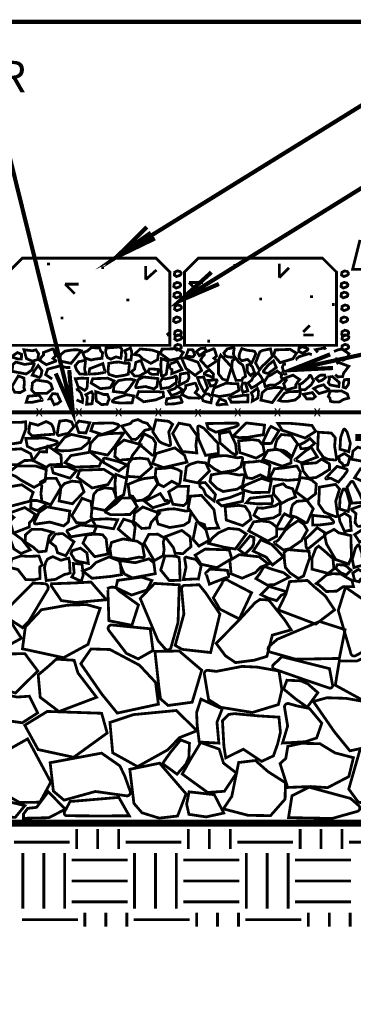
# Model space of a CAD drawing. Extents: x 140 to 243, y 11 to 99.
# Drawn here: x 164 to 176, y 64 to 99 of the extents above; entities that cross this region are included whole.
import ezdxf

# ---------------------------------------------------------------- set-up
doc = ezdxf.new("R2010")
doc.units = 0
doc.header["$MEASUREMENT"] = 0
doc.linetypes.add('DASHED', pattern=[0.75, 0.5, -0.25])
doc.layers.get('0').update_dxf_attribs({"linetype": 'CONTINUOUS', "lineweight": 9})
doc.layers.add('2IN', color=11, linetype='CONTINUOUS', lineweight=9)
doc.layers.add('57', color=6, linetype='CONTINUOUS', lineweight=9)
doc.styles.get("Standard").update_dxf_attribs({"font": 'arial.ttf', "height": 1.125})

msp = doc.modelspace()

# ---------------------------------------------------------------- linework, layer by layer
at = {"color": 3, "linetype": 'Continuous', "const_width": 0.15}
msp.add_lwpolyline([(140.431, 20.451), (242.431, 20.451), (242.431, 99.185), (140.431, 99.185), (140.431, 20.451), (242.431, 20.451), (242.431, 11.451), (140.431, 11.451)], close=True, dxfattribs=at)
for points in [[(168.364, 91.829), (167.285, 90.758), (178.835, 97.911), (194.616, 97.911)], [(161.141, 95.46), (163.178, 95.46), (165.714, 85.188)], [(169.55, 89.188), (176.574, 93.551), (194.616, 93.551)], [(168.653, 91.421), (167.285, 90.758), (168.509, 91.625)], [(173.515, 86.703), (192.328, 90.786), (194.667, 90.786)], [(170.947, 89.789), (169.55, 89.188), (170.677, 90.209)], [(175.034, 86.777), (173.515, 86.703), (174.928, 87.266)], [(165.587, 86.704), (165.714, 85.188), (165.103, 86.581)]]:
    msp.add_lwpolyline(points, dxfattribs=at)
at = {"color": 3, "const_width": 0.1}
msp.add_lwpolyline([(175.997, 91.368), (175.734, 90.314), (190.431, 90.314)], dxfattribs=at)
at = {"color": 4, "linetype": 'Continuous', "const_width": 0.1}
for points in [[(169.191, 87.587), (169.191, 90.212), (168.691, 90.712), (163.909, 90.712), (163.409, 90.212), (163.409, 87.587)], [(170.212, 90.712), (169.712, 90.212), (169.712, 87.587), (175.157, 87.587), (175.157, 90.212), (174.657, 90.712)]]:
    msp.add_lwpolyline(points, close=True, dxfattribs=at)
at = {"const_width": 0.1}
for points in [[(164.895, 90.504), (164.795, 90.504)], [(166.837, 90.372), (166.737, 90.372)], [(171.564, 90.451), (171.464, 90.451)], [(172.49, 89.252), (172.39, 89.252)], [(174.31, 89.337), (174.21, 89.337)], [(167.734, 89.211), (167.634, 89.211)], [(175.092, 89.051), (174.992, 89.051)], [(165.38, 88.567), (165.28, 88.567)], [(166.172, 87.748), (166.072, 87.748)], [(170.63, 87.741), (170.53, 87.741)]]:
    msp.add_lwpolyline(points, dxfattribs=at)
at = {"color": 1, "linetype": 'Continuous', "const_width": 0.1}
for points in [[(168.327, 89.948), (168.327, 90.432)], [(168.712, 90.29), (168.327, 89.948)], [(173.106, 90.013), (173.106, 90.513)], [(173.46, 90.367), (173.106, 90.013)], [(165.782, 89.441), (165.439, 89.783)], [(165.439, 89.783), (165.923, 89.783)], [(170.23, 89.49), (169.877, 89.843)], [(169.877, 89.843), (170.377, 89.843)], [(173.963, 88.064), (174.2, 88.302)], [(169.085, 87.959), (169.191, 88.064)], [(169.191, 87.959), (169.085, 87.959)], [(174.342, 87.959), (173.963, 87.959)], [(165.854, 69.535), (165.854, 70.261)], [(166.604, 69.535), (166.604, 70.261)], [(167.354, 69.535), (167.354, 70.261)], [(169.854, 69.535), (169.854, 70.261)], [(170.604, 69.535), (170.604, 70.261)], [(171.354, 69.535), (171.354, 70.261)], [(173.854, 69.535), (173.854, 70.261)], [(174.604, 69.535), (174.604, 70.261)], [(175.354, 69.535), (175.354, 70.261)], [(163.604, 69.785), (165.604, 69.785)], [(167.604, 69.785), (169.604, 69.785)], [(171.604, 69.785), (173.604, 69.785)], [(175.604, 69.785), (177.604, 69.785)], [(163.925, 67.396), (163.925, 69.396)], [(164.675, 67.396), (164.675, 69.396)], [(165.425, 67.396), (165.425, 69.396)], [(165.675, 69.146), (167.675, 69.146)], [(167.925, 67.396), (167.925, 69.396)], [(168.675, 67.396), (168.675, 69.396)], [(169.425, 67.396), (169.425, 69.396)], [(169.675, 69.146), (171.675, 69.146)], [(171.925, 67.396), (171.925, 69.396)], [(172.675, 67.396), (172.675, 69.396)], [(173.425, 67.396), (173.425, 69.396)], [(173.675, 69.146), (175.675, 69.146)], [(165.675, 68.396), (167.675, 68.396)], [(169.675, 68.396), (171.675, 68.396)], [(173.675, 68.396), (175.675, 68.396)], [(165.675, 67.646), (167.675, 67.646)], [(169.675, 67.646), (171.675, 67.646)], [(173.675, 67.646), (175.675, 67.646)], [(163.897, 67.007), (165.897, 67.007)], [(166.147, 66.753), (166.147, 67.257)], [(166.897, 66.753), (166.897, 67.257)], [(167.647, 66.753), (167.647, 67.257)], [(167.897, 67.007), (169.897, 67.007)], [(170.147, 66.753), (170.147, 67.257)], [(170.897, 66.753), (170.897, 67.257)], [(171.647, 66.753), (171.647, 67.257)], [(171.897, 67.007), (173.897, 67.007)], [(174.147, 66.753), (174.147, 67.257)], [(174.897, 66.753), (174.897, 67.257)], [(175.647, 66.753), (175.647, 67.257)]]:
    msp.add_lwpolyline(points, dxfattribs=at)
at = {"color": 6, "linetype": 'Continuous', "const_width": 0.1}
for points in [[(169.593, 90.186), (169.59, 90.135), (169.553, 90.098), (169.429, 90.055), (169.35, 90.108), (169.363, 90.209), (169.459, 90.257), (169.555, 90.234)], [(175.58, 90.186), (175.577, 90.135), (175.54, 90.098), (175.416, 90.055), (175.337, 90.108), (175.35, 90.209), (175.446, 90.257), (175.542, 90.234)], [(169.576, 89.773), (169.572, 89.723), (169.535, 89.686), (169.412, 89.642), (169.332, 89.695), (169.346, 89.796), (169.442, 89.844), (169.538, 89.821)], [(175.562, 89.773), (175.559, 89.723), (175.522, 89.686), (175.399, 89.642), (175.319, 89.695), (175.332, 89.796), (175.429, 89.844), (175.525, 89.821)], [(169.576, 89.421), (169.572, 89.371), (169.535, 89.334), (169.412, 89.291), (169.332, 89.344), (169.346, 89.444), (169.442, 89.493), (169.538, 89.47)], [(175.562, 89.421), (175.559, 89.371), (175.522, 89.334), (175.399, 89.291), (175.319, 89.344), (175.332, 89.444), (175.429, 89.493), (175.525, 89.47)], [(169.602, 88.964), (169.599, 88.914), (169.562, 88.877), (169.438, 88.834), (169.359, 88.887), (169.372, 88.987), (169.468, 89.036), (169.564, 89.013)], [(175.589, 88.964), (175.586, 88.914), (175.548, 88.877), (175.425, 88.834), (175.345, 88.887), (175.359, 88.987), (175.455, 89.036), (175.551, 89.013)], [(169.567, 88.534), (169.564, 88.484), (169.526, 88.447), (169.403, 88.403), (169.323, 88.456), (169.337, 88.557), (169.433, 88.606), (169.529, 88.582)], [(175.554, 88.534), (175.55, 88.484), (175.513, 88.447), (175.39, 88.403), (175.31, 88.456), (175.324, 88.557), (175.42, 88.606), (175.516, 88.582)], [(169.602, 88.059), (169.599, 88.009), (169.562, 87.972), (169.438, 87.929), (169.359, 87.982), (169.372, 88.082), (169.468, 88.131), (169.564, 88.108)], [(169.611, 87.892), (169.608, 87.842), (169.57, 87.805), (169.447, 87.762), (169.367, 87.815), (169.381, 87.915), (169.477, 87.964), (169.573, 87.941)], [(175.589, 88.059), (175.586, 88.009), (175.548, 87.972), (175.425, 87.929), (175.345, 87.982), (175.359, 88.082), (175.455, 88.131), (175.551, 88.108)], [(175.598, 87.892), (175.594, 87.842), (175.557, 87.805), (175.434, 87.762), (175.354, 87.815), (175.368, 87.915), (175.464, 87.964), (175.56, 87.941)], [(169.602, 87.55), (169.599, 87.5), (169.562, 87.463), (169.438, 87.419), (169.359, 87.472), (169.372, 87.573), (169.468, 87.622), (169.564, 87.598)], [(175.589, 87.55), (175.586, 87.5), (175.548, 87.463), (175.425, 87.419), (175.345, 87.472), (175.359, 87.573), (175.455, 87.622), (175.551, 87.598)]]:
    msp.add_lwpolyline(points, close=True, dxfattribs=at)
at = {"layer": '2IN', "linetype": 'DASHED'}
msp.add_lwpolyline([(179.269, 84.285, 0.25, 0.25, 0), (175.83, 84.285, 0, 0, 0)], format="xyseb", dxfattribs=at)
at = {"layer": '2IN', "linetype": 'DASHED', "const_width": 0.25}
msp.add_lwpolyline([(145.926, 70.461), (185.493, 70.461, 0.414214), (185.948, 70.915), (185.948, 83.83)], format="xyb", dxfattribs=at)
at = {"layer": '2IN', "const_width": 0.1}
for points in [[(164.292, 79.069), (163.181, 77.949), (163.918, 77.47), (164.142, 77.703), (164.813, 78.828, 0.550775), (164.7, 79.05)], [(168.642, 79.058), (168.129, 78.518), (168.766, 77.006), (169.02, 76.715, 0.596476), (169.23, 76.763), (169.483, 77.664), (169.528, 79.006)], [(170.648, 76.58), (170.981, 77.962), (170.477, 78.711), (170.235, 79.011), (169.773, 78.983, 0.563883), (169.611, 78.851), (169.692, 77.958), (169.381, 76.835), (169.63, 76.694)], [(171.676, 77.785), (170.978, 78.139), (170.744, 78.541), (171.073, 79.083, -0.598379), (171.274, 79.162), (172.115, 78.724)], [(167.831, 77.555), (168.067, 78.286), (167.35, 78.804), (167.288, 78.88, 0.297583), (166.943, 78.862), (166.968, 78.868), (167.007, 77.72)], [(176.313, 76.724), (176.552, 78.178), (175.478, 78.918), (175.22, 78.089), (175.665, 76.57, 0.550775), (175.846, 76.469)], [(175.464, 77.4), (174.551, 77.694), (173.038, 77.056), (172.747, 76.803, 0.596476), (172.795, 76.593), (173.696, 76.34), (175.258, 76.369)], [(168.587, 76.653), (168.055, 76.353), (167.634, 76.55), (166.993, 77.388, -0.598379), (167.113, 77.567), (168.486, 77.432)], [(162.194, 75.571), (163.659, 75.13), (164.461, 75.919), (163.998, 76.541), (163.014, 76.524), (162.493, 75.99), (162.176, 75.845, 0.692095)], [(173.205, 76.43), (174.905, 76.004), (175.016, 75.417, -0.573993), (174.893, 75.309), (173.905, 75.644), (172.932, 75.986, -0.563846), (172.899, 76.145)], [(170.561, 75.942), (170.855, 75.905), (171.774, 76.083), (172.323, 76.057), (173.096, 75.918), (173.202, 75.244), (173.077, 74.716), (172.144, 74.432), (171.014, 74.617), (170.577, 74.894), (170.425, 75.8, -0.502522)], [(162.503, 75.327), (162.727, 75.182), (163.719, 74.985), (164.161, 75.015), (164.456, 74.416), (163.906, 74.063), (162.874, 74.21), (162.344, 74.504), (162.314, 75.219, -0.609268)], [(173.296, 74.61), (173.407, 73.946), (173.224, 73.336), (174.038, 73.383), (174.445, 73.519), (174.629, 74.048), (174.188, 74.576), (173.753, 74.664), (173.45, 74.749, 0.548514)], [(175.595, 71.686), (176, 73.103), (176.927, 73.032), (176.635, 72.231), (176.116, 71.271, -0.550775), (175.91, 71.256)], [(164.904, 72.632), (166.745, 72.975), (167.401, 72.518), (167.578, 72.144), (167.769, 71.607, -0.563883), (167.637, 71.445), (166.525, 71.601), (165.402, 71.29), (165.019, 71.614)], [(173.563, 71.45), (174.179, 71.754), (175.659, 71.351), (175.95, 71.097, -0.596476), (175.902, 70.887), (175.001, 70.634), (173.439, 70.664)], [(165.616, 71.241), (167.362, 71.389), (167.737, 70.728), (166.532, 70.724), (165.501, 70.733, -0.563846), (165.418, 70.872)]]:
    msp.add_lwpolyline(points, format="xyb", close=True, dxfattribs=at)
for points in [[(165.815, 78.373), (166.918, 78.472), (166.366, 79.107), (165.788, 79.074), (164.953, 79.044), (164.942, 78.976), (165.301, 78.443)], [(174.115, 79.164), (174.362, 78.938), (174.764, 78.598), (175.088, 78.109), (174.417, 77.598), (173.069, 78.109), (173.343, 78.67), (173.477, 79.123)], [(166.692, 78.165), (166.208, 78.299), (165.528, 78.278), (164.591, 78.113), (164.015, 77.496), (163.912, 76.714), (165.384, 76.395), (166.258, 76.871)], [(172.729, 78.465), (172.411, 78.481), (172.241, 78.364), (171.665, 77.739), (170.847, 76.91), (171.174, 76.468), (171.54, 76.219), (172.217, 76.306), (172.664, 76.442), (172.859, 77.204), (173.533, 77.394), (173.308, 77.742)], [(160.776, 76.636), (161.63, 76.399), (163.091, 76.663), (163.874, 77.091), (163.515, 77.65), (163.062, 77.792), (161.684, 78.266), (160.82, 77.727)], [(175.256, 76.277), (175.888, 76.277), (177.195, 76.87), (178.338, 76.072), (178.606, 75.219), (177.69, 74.603), (176.125, 74.856), (175.114, 75.409)], [(166, 76.18), (166.366, 76.709), (167.046, 76.688), (168.1, 76.128), (168.677, 75.511), (168.78, 74.729), (167.307, 74.41), (166.762, 75.079)], [(168.656, 76.624), (168.798, 75.342), (168.853, 74.922), (169.126, 74.683), (169.989, 74.8), (170.33, 75.947), (169.526, 76.634)], [(165.125, 76.344), (164.877, 76.118), (164.476, 75.778), (164.548, 74.976), (165.219, 74.465), (166.566, 74.976), (165.897, 75.85), (165.763, 76.303)], [(173.381, 75.588), (173.262, 75.273), (173.697, 74.914), (174.109, 74.621), (174.49, 75.142), (174.131, 75.457), (173.881, 75.566)], [(170.303, 74.911), (170.147, 74.426), (170.168, 73.974), (170.242, 73.374), (170.944, 73.334), (170.876, 74.082), (171.065, 74.561)], [(174.329, 74.826), (174.813, 74.96), (175.493, 74.939), (176.43, 74.775), (177.006, 74.158), (177.109, 73.376), (175.637, 73.057), (175.091, 73.725)], [(163.993, 73.976), (164.801, 74.47), (166.747, 74.404), (166.945, 73.696), (165.747, 72.827), (164.472, 73.103)], [(167.044, 74.075), (167.885, 74.355), (169.419, 74.503), (170.161, 73.778), (169.533, 73.53), (169.119, 73.096), (168.034, 72.493), (167.143, 72.987)], [(171.073, 74.139), (171.298, 74.363), (171.503, 74.39), (172.349, 74.311), (173.096, 74.264), (173.149, 73.716), (173.043, 73.287), (172.898, 72.877), (172.474, 72.679), (171.82, 73.115), (171.192, 72.804), (171.126, 73.214)], [(163.298, 72.449), (163.375, 73.079), (164.096, 73.486), (164.926, 71.937), (164.537, 71.218), (163.81, 71.205), (163.259, 71.522), (163.369, 71.84)], [(169.892, 73.328), (169.577, 73.448), (169.219, 73.013), (168.926, 72.6), (169.447, 72.22), (169.762, 72.578), (169.87, 72.828)], [(170.295, 73.356), (169.914, 72.726), (169.632, 72.226), (170.545, 71.564), (171.142, 71.608), (171.577, 72.259), (171.11, 72.617), (170.958, 73.117)], [(173.901, 73.326), (173.413, 73.221), (173.341, 72.786), (173.136, 72.602), (173.407, 71.745), (174.238, 71.778), (174.838, 71.738), (175.597, 72.134), (175.762, 72.813), (175.102, 72.984), (174.561, 73.314)], [(171.652, 72.639), (171.408, 71.426), (171.105, 70.978), (171.989, 70.747), (172.794, 70.734), (173.315, 71.327), (173.328, 71.914), (172.708, 72.309), (172.253, 72.711)], [(167.902, 71.174), (167.756, 72.395), (168.822, 72.615), (169.77, 71.516), (169.466, 70.721), (168.805, 70.646), (168.192, 70.838)], [(164.836, 71.591), (164.419, 71.033), (164.099, 70.996), (163.95, 70.795), (163.95, 70.639), (164.858, 70.661), (165.447, 70.966)], [(169.879, 71.588), (169.791, 71.147), (169.872, 70.781), (170.491, 70.69), (171.12, 70.828), (170.781, 71.486)], [(162.377, 71.225), (162.712, 71.151), (163.18, 71.292), (163.997, 71.092), (163.655, 70.676), (162.385, 70.706), (162.19, 71.084)]]:
    msp.add_lwpolyline(points, close=True, dxfattribs=at)
at = {"layer": '57', "const_width": 0.1}
for points in [[(166.541, 87.501), (166.679, 87.493), (166.717, 87.376), (166.781, 87.334), (166.758, 87.124), (166.529, 87.099), (166.366, 87.063), (166.142, 87.14), (166.069, 87.319), (166.243, 87.393), (166.377, 87.506)], [(167.466, 87.46), (167.403, 87.522), (167.347, 87.529), (167.112, 87.507), (166.905, 87.495), (166.89, 87.343), (166.92, 87.224), (166.96, 87.149), (167.077, 87.094), (167.259, 87.176), (167.433, 87.129), (167.451, 87.204)], [(167.78, 87.494), (167.823, 87.359), (167.818, 87.234), (167.797, 87.068), (167.603, 87.057), (167.622, 87.264), (167.569, 87.397)], [(168.783, 87.342), (168.55, 87.42), (168.125, 87.461), (167.919, 87.26), (168.093, 87.23), (168.208, 87.11), (168.508, 86.943), (168.755, 87.08)], [(169.67, 87.334), (169.447, 87.471), (168.908, 87.452), (168.853, 87.295), (169.185, 87.055), (169.538, 87.131)], [(170.448, 87.486), (170.481, 87.399), (170.361, 87.3), (170.247, 87.218), (170.141, 87.363), (170.241, 87.45), (170.31, 87.48)], [(172.267, 87.283), (172.23, 87.363), (172.179, 87.389), (171.964, 87.412), (171.765, 87.472), (171.699, 87.334), (171.673, 87.249), (171.672, 87.129), (171.763, 87.037), (171.975, 87.088), (172.109, 86.947), (172.165, 87.048)], [(172.503, 87.405), (172.411, 87.356), (172.258, 86.958), (172.396, 86.706), (172.509, 86.855), (172.618, 86.944), (172.859, 87.189), (172.793, 87.463)], [(164.494, 87.28), (164.475, 87.19), (164.463, 87.083), (164.273, 87.024), (164.057, 87.112), (163.964, 87.431), (164.267, 87.395), (164.394, 87.427)], [(166.014, 87.394), (165.88, 87.431), (165.692, 87.425), (165.432, 87.38), (165.273, 87.248), (165.244, 87.031), (165.652, 86.943), (165.803, 87.128)], [(170.017, 87.426), (170.077, 87.248), (170.015, 87.172), (169.77, 87.21), (169.857, 87.437)], [(171.01, 87.241), (170.952, 87.114), (170.929, 86.927), (170.933, 86.566), (171.077, 86.382), (171.248, 86.326), (171.399, 86.813), (171.24, 86.991)], [(171.876, 86.614), (171.901, 86.478), (171.798, 86.413), (171.773, 86.34), (171.561, 86.332), (171.48, 86.548), (171.405, 86.795), (171.425, 87.031), (171.544, 87.131), (171.659, 86.981), (171.801, 86.879)], [(173.725, 87.307), (173.501, 87.444), (172.962, 87.426), (172.908, 87.23), (173.138, 86.97), (173.593, 87.105)], [(164.577, 86.505), (164.516, 86.434), (164.371, 86.492), (164.264, 86.519), (164.34, 86.68), (164.475, 86.864), (164.612, 86.683)], [(168.154, 87.044), (168.26, 86.766), (168.338, 86.628), (168.085, 86.484), (167.919, 86.496), (167.799, 86.637), (167.928, 86.736), (167.971, 86.978)], [(171.955, 86.877), (172.042, 86.91), (172.141, 86.828), (172.222, 86.616), (172.078, 86.511), (171.991, 86.61), (171.961, 86.679)], [(163.982, 86.244), (163.961, 86.419), (163.761, 86.492), (163.531, 86.102), (163.639, 85.903), (163.84, 85.9), (163.993, 85.988), (163.962, 86.075)], [(166.249, 86.409), (166.231, 86.121), (166.216, 86.043), (166.14, 85.977), (165.901, 86.113), (165.806, 86.392), (166.008, 86.412)], [(167.19, 86.314), (166.966, 86.412), (166.427, 86.393), (166.372, 86.236), (166.704, 86.035), (167.057, 86.072)], [(168.408, 86.655), (168.452, 86.737), (168.58, 86.741), (168.789, 86.721), (168.75, 86.547), (168.546, 86.552), (168.478, 86.584)], [(172.346, 86.604), (172.451, 86.469), (172.529, 86.331), (172.277, 86.147), (172.111, 86.061), (171.991, 86.242), (172.12, 86.341), (172.162, 86.44)], [(173.118, 86.257), (173.219, 86.352), (173.174, 86.465), (173.197, 86.538), (173.031, 86.67), (172.838, 86.544), (172.689, 86.468), (172.565, 86.266), (172.602, 86.115), (172.784, 86.168), (172.959, 86.167)], [(174.73, 86.525), (174.764, 86.438), (174.643, 86.339), (174.529, 86.297), (174.423, 86.402), (174.523, 86.489), (174.592, 86.519)], [(174.904, 86.373), (174.864, 86.252), (174.924, 86.17), (175.238, 86.111), (175.257, 86.259), (175.01, 86.47), (174.883, 86.453)], [(164.242, 85.982), (164.358, 85.87), (164.783, 85.868), (164.988, 86.03), (164.929, 86.204), (164.814, 86.285), (164.399, 86.347), (164.27, 86.244)], [(167.934, 86.339), (167.8, 86.376), (167.612, 86.371), (167.352, 86.325), (167.192, 86.154), (167.164, 85.937), (167.572, 85.888), (167.723, 86.034)], [(169.628, 86.003), (169.565, 85.919), (169.453, 85.863), (169.248, 85.791), (169.144, 85.956), (169.384, 86.049), (169.44, 86.14)], [(171.624, 86.217), (171.449, 86.217), (171.203, 86.234), (170.77, 86.056), (170.696, 85.82), (170.95, 85.753), (171.383, 85.823), (171.663, 85.976)], [(171.796, 86.236), (171.89, 86.238), (171.942, 86.091), (171.98, 85.956), (171.809, 85.905), (171.76, 86.028), (171.755, 86.104)], [(172.319, 86.046), (172.362, 85.95), (172.356, 85.825), (172.336, 85.698), (172.141, 85.589), (172.16, 85.757), (172.108, 85.89)], [(173.241, 86.042), (173.107, 86.079), (172.919, 86.073), (172.659, 86.027), (172.499, 85.895), (172.449, 85.627), (172.857, 85.538), (173.03, 85.776)], [(175.485, 86.058), (175.397, 86.09), (175.4, 86.246), (175.443, 86.36), (175.592, 86.371), (175.593, 86.239), (175.57, 86.167)], [(165.047, 85.463), (164.942, 85.68), (164.876, 85.675), (164.992, 85.858), (165.157, 85.846), (165.278, 85.583), (165.148, 85.484), (165.106, 85.487)], [(166.389, 85.929), (166.435, 85.835), (166.433, 85.71), (166.402, 85.495), (166.208, 85.477), (166.236, 85.733), (166.181, 85.825)], [(167.018, 85.666), (166.979, 85.582), (166.944, 85.481), (166.746, 85.465), (166.555, 85.599), (166.535, 85.931), (166.822, 85.828), (166.953, 85.831)], [(168.948, 85.912), (168.74, 85.931), (168.464, 85.927), (168.072, 85.933), (167.998, 85.736), (168.251, 85.566), (168.685, 85.636), (168.965, 85.75)], [(173.093, 85.617), (173.227, 85.58), (173.416, 85.585), (173.675, 85.631), (173.835, 85.763), (173.863, 85.94), (173.464, 85.928), (173.304, 85.882)], [(174.093, 85.668), (174.06, 85.716), (173.967, 85.833), (174.295, 85.897), (174.4, 85.752), (174.301, 85.665), (174.232, 85.674)], [(175.075, 85.556), (174.94, 85.585), (174.92, 85.705), (174.863, 85.757), (174.938, 85.955), (175.168, 85.946), (175.335, 85.957), (175.545, 85.847), (175.59, 85.698), (175.408, 85.651), (175.258, 85.559)], [(163.302, 84.074), (163.254, 84.618), (163.198, 84.808), (163.535, 84.828), (163.892, 84.834), (164.028, 84.85), (164.034, 84.59), (163.854, 84.109), (163.563, 84.062)], [(164.137, 84.458), (164.237, 84.359), (164.328, 84.347), (164.703, 84.382), (165.034, 84.403), (165.057, 84.46), (165.01, 84.651), (164.946, 84.77), (164.758, 84.858), (164.468, 84.727), (164.19, 84.802), (164.161, 84.683)], [(165.926, 84.467), (165.83, 84.753), (165.93, 84.875), (166.322, 84.814), (166.183, 84.45)], [(167.822, 84.223), (167.963, 84.216), (168.038, 84.268), (168.294, 84.545), (168.526, 84.596), (168.381, 84.792), (168.219, 84.839), (168.049, 84.931), (167.851, 84.871), (167.765, 84.782), (167.466, 84.698), (167.566, 84.543)], [(170.156, 83.733), (170.122, 84.011), (170.166, 84.349), (169.902, 84.727), (169.513, 84.8), (169.29, 84.427), (169.485, 84.04), (169.636, 83.785)], [(171.452, 84.341), (171.667, 84.282), (171.968, 84.291), (172.383, 84.364), (172.536, 84.383), (172.581, 84.729), (171.929, 84.808), (171.687, 84.574)], [(174.279, 84.717), (173.901, 84.759), (173.446, 84.798), (173.059, 84.79), (173.218, 84.542), (173.419, 84.479), (174.029, 84.269), (174.413, 84.508)], [(165.085, 83.867), (165.3, 83.808), (165.601, 83.817), (166.016, 83.89), (166.272, 84.101), (166.317, 84.254), (165.665, 84.395), (165.423, 84.293)], [(167.538, 84.447), (167.324, 84.437), (167.022, 84.428), (166.607, 84.355), (166.352, 84.081), (166.306, 83.797), (166.959, 83.656), (167.2, 83.952)], [(167.507, 83.488), (167.397, 83.456), (167.219, 83.607), (167.251, 83.962), (167.549, 84.196), (168.146, 84.032), (167.849, 83.644), (167.79, 83.506)], [(172.14, 84.211), (171.651, 84.167), (171.693, 83.749), (172.28, 83.548), (172.579, 83.716), (172.527, 84.006), (172.368, 84.18)], [(173.885, 83.884), (173.832, 84.024), (174.025, 84.12), (174.208, 84.25), (174.377, 84.081), (174.218, 83.942), (174.107, 83.894)], [(163.454, 83.31), (163.238, 83.357), (163.206, 83.48), (163.115, 83.499), (163.235, 83.879), (163.604, 83.864), (163.87, 83.882), (164.206, 83.706), (164.279, 83.468), (163.987, 83.462), (163.747, 83.316)], [(165.435, 83.383), (165.793, 83.227), (166.655, 83.256), (166.743, 83.438), (166.341, 83.762), (165.646, 83.638)], [(168.566, 83.355), (168.96, 83.209), (169.801, 83.403), (169.718, 83.647), (169.37, 83.915), (168.7, 83.713)], [(172.98, 83.856), (172.7, 83.822), (172.52, 83.502), (173.207, 83.259), (173.525, 83.369), (173.531, 83.629), (173.364, 83.766), (173.25, 83.824)], [(175.403, 83.269), (175.365, 83.351), (175.265, 83.426), (175.236, 83.602), (175.435, 83.714), (175.633, 83.587), (175.591, 83.41), (175.562, 83.31)], [(164.766, 83.138), (164.393, 83.262), (163.713, 83.265), (163.384, 83.007), (163.663, 82.897), (163.846, 82.767), (164.327, 82.5), (164.722, 82.719)], [(167.715, 83.374), (167.651, 82.896), (168.123, 82.861), (168.543, 83.223), (168.408, 83.513), (168.116, 83.546), (167.844, 83.524)], [(169.78, 83.237), (169.716, 82.759), (170.188, 82.661), (170.608, 83.086), (170.473, 83.376), (170.181, 83.409), (169.909, 83.324)], [(173.253, 83.193), (172.931, 83.165), (172.758, 82.814), (173.41, 82.751), (173.822, 82.785), (173.864, 83.05), (173.738, 83.265), (173.549, 83.239)], [(174.166, 82.824), (173.965, 83.084), (173.911, 83.335), (174.437, 83.381), (174.618, 83.512), (174.903, 83.343), (174.909, 83.145), (174.634, 82.97), (174.432, 82.855)], [(175.803, 82.843), (176.161, 82.686), (177.023, 82.715), (177.111, 82.967), (176.58, 83.289), (176.015, 83.167)], [(167.184, 82.925), (166.826, 83.144), (165.963, 83.115), (165.875, 82.863), (166.406, 82.478), (166.972, 82.6)], [(162.812, 81.914), (163.092, 81.914), (163.484, 81.823), (164.177, 82.005), (164.296, 82.32), (163.89, 82.593), (163.197, 82.481), (162.748, 82.236)], [(164.573, 82.275), (164.607, 81.995), (164.926, 81.878), (165.294, 82.502), (165.122, 82.82), (164.8, 82.826), (164.556, 82.685), (164.604, 82.545)], [(165.289, 82.489), (165.225, 82.011), (165.697, 81.913), (166.117, 82.338), (165.982, 82.69), (165.69, 82.723), (165.418, 82.638)], [(168.228, 82.046), (167.975, 82.014), (167.864, 82.175), (167.747, 82.211), (167.695, 82.606), (168.035, 82.749), (168.269, 82.815), (168.648, 82.861), (168.757, 82.618), (168.609, 82.426), (168.453, 82.193)], [(169.856, 82.535), (169.826, 82.074), (169.802, 81.95), (169.681, 81.844), (169.298, 81.896), (169.147, 82.342), (169.47, 82.539)], [(170.273, 82.528), (170.393, 82.434), (170.476, 82.234), (170.775, 82.011), (170.821, 82.245), (170.453, 82.672), (170.248, 82.657)], [(173.692, 82.156), (173.413, 82.049), (173.192, 81.924), (172.898, 82.266), (172.918, 82.531), (173.247, 82.628), (173.365, 82.517), (173.587, 82.449)], [(174.147, 82.809), (174.256, 82.771), (174.434, 82.621), (174.402, 82.265), (174.105, 82.039), (173.7, 82.341), (173.805, 82.653), (173.864, 82.853)], [(166.463, 82.249), (166.398, 81.771), (166.871, 81.673), (167.291, 82.098), (167.156, 82.45), (166.863, 82.484), (166.591, 82.399)], [(170.939, 81.043), (170.833, 81.302), (170.77, 81.7), (170.321, 82.214), (169.926, 82.182), (169.845, 81.762), (170.229, 81.222), (170.442, 81.016)], [(172.834, 82.195), (172.871, 82.009), (172.837, 81.918), (172.569, 81.913), (172.337, 81.907), (171.929, 81.949), (172.063, 82.11)], [(166.4, 81.711), (166.366, 81.991), (166.047, 82.108), (165.679, 81.484), (165.851, 81.228), (166.173, 81.222), (166.418, 81.363), (166.369, 81.441)], [(171.656, 81.853), (171.167, 81.809), (171.209, 81.329), (171.796, 81.128), (172.095, 81.359), (172.043, 81.586), (171.884, 81.822)], [(168.178, 81.027), (168.069, 81.127), (167.891, 81.278), (167.923, 81.571), (168.22, 81.797), (168.817, 81.571), (168.52, 81.246), (168.461, 81.045)], [(175.511, 80.937), (175.456, 80.897), (175.276, 81.284), (175.247, 81.459), (175.446, 81.571), (175.644, 81.445), (175.682, 80.956), (175.61, 80.955)], [(172.468, 81.297), (172.188, 81.263), (172.008, 80.943), (172.695, 80.575), (173.014, 80.748), (173.019, 81.07), (172.852, 81.207), (172.738, 81.265)], [(172.468, 81.297), (172.188, 81.263), (172.008, 80.943), (172.695, 80.575), (173.014, 80.748), (173.019, 81.07), (172.852, 81.207), (172.738, 81.265)], [(164.757, 80.217), (164.865, 80.754), (164.999, 80.89), (164.608, 80.993), (164.251, 80.999), (164.02, 80.798), (164.014, 80.538), (164.289, 80.363), (164.491, 80.185)], [(165.463, 80.05), (165.632, 80.329), (165.757, 80.55), (165.353, 80.844), (165.088, 80.825), (164.895, 80.536), (165.102, 80.377), (165.17, 80.156)], [(166.908, 80.653), (166.973, 80.112), (166.5, 80.015), (166.08, 80.502), (166.215, 80.792), (166.508, 80.825), (166.779, 80.803)], [(168.985, 80.269), (168.95, 80.052), (168.631, 79.872), (168.263, 80.496), (168.435, 80.815), (168.757, 80.821), (169.002, 80.68), (168.953, 80.539)], [(169.658, 80.123), (169.768, 80.224), (169.946, 80.374), (169.914, 80.73), (169.617, 80.956), (169.019, 80.73), (169.316, 80.342), (169.375, 80.142)], [(170.58, 80.49), (170.701, 80.677), (170.932, 80.871), (171.29, 81.03), (171.663, 80.995), (171.928, 80.829), (171.534, 80.29), (171.156, 80.35)], [(172.2, 80.703), (172.06, 80.756), (171.901, 80.564), (171.653, 80.271), (171.884, 80.103), (172.142, 80.371), (172.19, 80.482)], [(175.069, 80.993), (175.238, 80.871), (175.671, 80.771), (175.692, 80), (175.591, 79.753), (175.128, 79.912), (174.799, 80.47), (174.724, 80.811)], [(173.249, 80.012), (173.013, 80.273), (172.826, 80.458), (172.442, 80.622), (172.173, 80.217), (172.643, 79.997), (172.863, 79.717)], [(174.417, 80.318), (174.519, 80.393), (174.75, 80.199), (175.031, 79.947), (175.062, 79.574), (174.858, 79.417), (174.284, 79.567), (174.277, 79.949)], [(165.792, 79.891), (165.932, 79.838), (166.271, 79.775), (166.22, 80.151), (165.989, 80.32), (165.699, 80.233), (165.651, 80.122)], [(170.096, 80.069), (170.454, 80.288), (171.316, 80.259), (171.404, 79.945), (170.873, 79.622), (170.308, 79.744)], [(171.338, 79.883), (171.676, 80.089), (172.391, 80.01), (172.72, 79.751), (172.441, 79.641), (172.258, 79.449), (171.777, 79.244), (171.382, 79.401)], [(173.276, 80.155), (173.376, 80.254), (173.467, 80.266), (173.842, 80.231), (174.173, 80.21), (174.197, 79.967), (174.15, 79.839), (173.976, 79.322), (173.789, 79.235), (173.499, 79.428), (173.329, 79.626), (173.3, 79.807)], [(164.324, 79.186), (164.54, 79.232), (164.531, 79.642), (164.622, 79.724), (164.502, 80.041), (164.134, 80.026), (163.867, 80.044), (163.531, 79.931), (163.458, 79.63), (163.751, 79.554), (164.031, 79.192)], [(165.619, 79.433), (165.519, 79.396), (165.428, 79.384), (165.094, 79.203), (164.763, 79.161), (164.699, 79.62), (164.745, 79.811), (164.81, 79.93), (164.997, 80.017), (165.288, 79.887), (165.566, 79.962), (165.595, 79.843)], [(166.016, 79.133), (166.085, 79.349), (166.076, 79.486), (166.043, 79.752), (165.732, 79.77), (165.762, 79.438), (165.679, 79.289)], [(167.455, 79.37), (167.082, 79.308), (166.402, 79.242), (166.073, 79.501), (166.351, 79.611), (166.535, 79.803), (167.016, 80.008), (167.411, 79.852)], [(169.553, 79.166), (169.54, 79.804), (169.516, 79.99), (169.395, 80.034), (169.013, 80.044), (168.862, 79.536), (169.167, 79.162)], [(175.184, 79.73), (175.131, 79.59), (175.323, 79.431), (175.506, 79.364), (175.675, 79.532), (175.516, 79.672), (175.405, 79.72)], [(172.566, 79.668), (172.397, 79.388), (172.272, 79.23), (172.677, 78.999), (172.941, 79.018), (173.47, 79.283), (173.263, 79.442), (172.86, 79.562)], [(175.013, 79.405), (174.797, 79.358), (174.434, 79.052), (174.53, 79.005), (174.794, 78.766), (175.163, 78.781), (175.387, 78.935), (175.765, 78.939), (175.71, 79.164), (175.546, 79.253), (175.306, 79.399)], [(175.97, 79.114), (176.008, 79.196), (176.108, 79.271), (176.137, 79.447), (175.938, 79.559), (175.74, 79.432), (175.782, 79.255), (175.811, 79.155)], [(168.546, 79.164), (168.173, 79.283), (167.318, 79.165), (167.257, 78.906), (167.819, 78.64), (168.368, 78.82)]]:
    msp.add_lwpolyline(points, close=True, dxfattribs=at)
for points in [[(170.744, 87.462), (170.424, 87.339), (170.424, 87.244), (170.361, 87.188), (170.288, 87.057), (170.525, 86.799), (170.858, 87.023, 0.576883), (170.862, 87.047), (170.77, 87.125), (170.862, 87.211), (170.789, 87.441, 0.431091)], [(171.492, 87.471), (171.462, 87.287), (171.512, 87.157), (171.287, 87.171), (171.174, 87.208), (171.123, 87.316), (171.245, 87.462), (171.366, 87.486), (171.45, 87.51, -0.548514)], [(174.12, 87.421), (173.955, 87.307), (173.803, 87.368), (173.812, 87.494), (173.939, 87.536), (174.116, 87.479, -0.558611)], [(163.566, 87.215), (163.731, 87.33), (163.882, 87.269), (163.873, 87.103), (163.747, 87.101), (163.57, 87.157, -0.558611)], [(164.984, 87.456), (164.664, 87.333), (164.664, 87.238), (164.601, 87.182), (164.528, 87.052), (164.764, 86.897), (165.098, 87.018, 0.576883), (165.102, 87.041), (165.009, 87.12), (165.102, 87.206), (165.028, 87.435, 0.431091)], [(169.062, 86.556), (169.128, 87.023), (168.887, 87.115), (168.866, 86.919), (168.883, 86.513, 0.550775), (168.933, 86.485)], [(170.325, 86.688), (170.193, 86.984), (169.765, 87.135), (169.658, 87.138, 0.596476), (169.628, 87.086), (169.766, 86.762), (170.091, 86.516)], [(163.538, 86.658), (164.048, 86.563), (164.23, 86.69), (164.279, 86.794), (164.332, 86.903, 0.563883), (164.295, 86.948), (163.987, 86.905), (163.676, 86.991), (163.57, 86.901)], [(166.167, 87.011), (166.136, 86.723), (166.187, 86.554), (165.961, 86.567), (165.849, 86.709), (165.798, 86.855), (165.92, 87.002), (166.04, 87.026), (166.124, 87.049, -0.548514)], [(166.792, 86.934), (166.321, 86.752), (166.291, 86.589, 0.573993), (166.325, 86.559), (166.593, 86.572), (166.854, 86.618, 0.563846), (166.863, 86.662)], [(167.705, 86.951), (167.624, 86.941), (167.369, 86.99), (167.217, 86.983), (167.003, 86.944), (166.974, 86.654), (167.009, 86.547), (167.267, 86.468), (167.58, 86.519), (167.701, 86.557), (167.743, 86.912, 0.502522)], [(169.207, 86.925), (169.456, 87.019), (169.624, 86.717), (169.463, 86.655), (169.259, 86.575), (169.267, 86.719), (169.197, 86.759, -0.263613)], [(172.699, 86.577), (173.001, 86.794), (172.902, 87.032), (172.716, 86.886), (172.545, 86.679, 0.550775), (172.559, 86.623)], [(168.761, 86.399), (168.251, 86.455), (168.07, 86.368), (168.021, 86.264), (167.968, 86.115, 0.563883), (168.004, 86.07), (168.312, 86.114), (168.623, 86.027), (168.73, 86.117)], [(169.377, 86.484), (169.316, 86.444), (169.041, 86.389), (168.918, 86.397), (168.837, 86.271), (168.878, 86.039), (169.164, 86.08), (169.422, 86.256), (169.43, 86.454, 0.609268)], [(169.847, 86.609), (169.877, 86.433), (169.823, 86.316), (169.577, 86.186, -0.598379), (169.527, 86.219), (169.564, 86.56)], [(170.545, 86.061), (170.402, 86.451), (170.176, 86.435), (170.257, 86.213), (170.4, 85.946, 0.550775), (170.458, 85.942)], [(170.435, 86.602), (170.599, 86.717), (170.751, 86.558), (170.742, 86.432), (170.615, 86.488), (170.438, 86.545, -0.558611)], [(173.38, 85.999), (173.701, 86.083), (173.701, 86.178), (173.763, 86.274), (173.837, 86.365), (173.6, 86.52), (173.266, 86.399, 0.576883), (173.262, 86.375), (173.355, 86.336), (173.263, 86.211), (173.336, 86.021, 0.431091)], [(174.183, 86.495), (174.151, 86.429), (173.942, 86.242), (173.832, 86.187), (173.846, 86.003), (174.027, 85.996), (174.252, 86.176), (174.337, 86.321), (174.244, 86.496, 0.609268)], [(170.074, 86.23), (169.754, 86.146), (169.754, 86.051), (169.691, 85.955), (169.618, 85.825), (169.855, 85.709), (170.242, 85.697, 0.673987), (170.261, 85.757), (170.099, 85.893), (170.192, 86.018), (170.119, 86.208, 0.431091)], [(170.88, 86.307), (170.804, 86.16), (170.643, 86.13), (170.561, 86.333), (170.646, 86.339), (170.847, 86.353, -0.558611)], [(174.867, 85.962), (174.529, 85.86), (174.344, 86.042), (174.499, 86.118), (174.695, 86.177), (174.798, 86.058), (174.871, 86.025, -0.692095)], [(164.506, 85.801), (164.113, 85.764), (164.046, 85.548), (164.27, 85.55), (164.587, 85.619, 0.810489), (164.622, 85.637)], [(167.897, 85.777), (167.644, 85.82), (167.225, 85.682), (167.144, 85.612, 0.596476), (167.157, 85.554), (167.407, 85.523), (167.84, 85.531)], [(169.552, 85.754), (169.081, 85.675), (169.051, 85.512, 0.573993), (169.085, 85.482), (169.353, 85.495), (169.613, 85.541, 0.563846), (169.623, 85.585)], [(170.701, 85.769), (170.67, 85.585), (170.662, 85.531), (170.495, 85.566), (170.383, 85.603), (170.332, 85.711), (170.454, 85.857), (170.574, 85.843), (170.658, 85.768, -0.737734)], [(171.387, 85.55), (171.98, 85.56), (171.99, 85.806), (171.793, 85.794), (171.314, 85.719, 0.61541), (171.334, 85.672)], [(170.875, 85.497), (170.973, 85.673), (171.179, 85.596), (171.226, 85.479), (171.088, 85.474), (170.904, 85.447, -0.558611)], [(165.159, 84.421), (165.209, 84.716), (165.247, 84.873), (165.488, 84.903), (165.669, 84.843), (165.75, 84.671), (165.554, 84.436), (165.362, 84.397), (165.227, 84.36, -0.548514)], [(166.36, 84.527), (166.764, 84.397), (167.216, 84.553), (167.345, 84.665, 0.596476), (167.324, 84.758), (167.143, 84.808), (166.451, 84.795)], [(168.693, 84.918), (168.579, 84.486), (168.802, 84.154), (168.909, 84.083), (169.147, 83.998, 0.563883), (169.219, 84.057), (169.15, 84.487), (169.288, 84.76), (169.144, 84.867)], [(170.927, 83.716), (170.911, 84.079), (170.416, 84.612), (170.266, 84.694, 0.596476), (170.186, 84.643), (170.217, 84.229), (170.467, 83.646)], [(170.563, 84.612), (170.836, 84.477), (171.492, 84.656), (171.621, 84.706, 0.596476), (171.6, 84.799), (171.2, 84.799), (170.508, 84.786)], [(172.82, 84.074), (173.101, 84.534), (172.812, 84.682), (172.738, 84.588), (172.534, 84.149, 0.550775), (172.584, 84.072)], [(168.271, 84.417), (168.58, 84.26), (168.684, 84.082), (168.631, 83.702, -0.598379), (168.542, 83.667), (168.077, 84.063)], [(170.965, 84.431), (170.988, 84.091), (171.396, 83.739), (171.518, 83.677, 0.596476), (171.581, 83.72), (171.546, 84.05), (171.332, 84.498)], [(172.981, 84.067), (173.03, 84.215), (173.181, 84.393), (173.536, 84.361), (173.763, 84.063), (173.565, 83.603, -0.502225), (173.473, 83.577), (173.149, 83.825), (172.948, 83.885)], [(174.509, 84.476), (174.48, 83.873), (174.683, 83.583), (174.849, 83.504), (175.087, 83.482, 0.563883), (175.159, 83.54), (175.09, 83.971), (175.114, 84.277), (174.971, 84.447)], [(175.594, 83.78), (175.653, 84.077), (175.539, 84.476), (175.467, 84.571, 0.596476), (175.401, 84.561), (175.304, 84.287), (175.28, 83.866)], [(164.085, 83.97), (164.358, 83.835), (165.014, 84.014), (165.143, 84.064, 0.596476), (165.122, 84.157), (164.723, 84.269), (164.03, 84.256)], [(164.308, 83.455), (164.763, 83.218), (164.888, 83.306), (165.07, 83.311), (165.308, 83.335), (165.293, 83.655), (164.828, 83.981, 0.576883), (164.793, 83.964), (164.776, 83.771), (164.528, 83.777), (164.295, 83.47, 1.693616)], [(173.911, 83.375), (174.471, 83.588), (174.253, 83.933), (174.057, 83.812), (173.685, 83.503, 1.639224), (173.697, 83.474)], [(175.703, 83.506), (176.519, 83.354), (176.809, 83.494), (176.887, 83.659), (176.964, 83.8, 0.563883), (176.905, 83.872), (176.412, 83.803), (175.915, 83.941), (175.745, 83.797)], [(171.735, 83.576), (171.605, 83.559), (171.198, 83.638), (170.954, 83.627), (170.611, 83.565), (170.565, 83.329), (170.801, 83.15), (171.033, 83.032), (171.535, 83.114), (171.728, 83.236), (171.796, 83.513, 0.502522)], [(165.015, 83.018), (165.618, 82.827), (165.85, 83.105), (165.52, 83.239), (165.016, 83.25, 0.810489), (164.954, 83.246)], [(166.821, 83.388), (167.361, 83.082), (167.656, 83.307), (167.33, 83.428), (166.88, 83.545, 0.550775), (166.806, 83.491)], [(172.773, 83.296), (172.627, 83.375), (172.401, 83.444), (172.195, 83.414), (171.863, 83.393), (171.84, 83.213), (171.887, 83.023), (171.951, 82.841), (172.139, 82.816), (172.429, 82.947), (172.636, 82.844, 0.504765), (172.72, 82.888), (172.737, 82.99)], [(174.784, 82.846), (175.178, 83.251), (175.498, 83.162, -0.516743), (175.531, 83.072), (175.421, 82.913), (175.223, 82.686), (174.956, 82.826), (174.827, 82.816, -1.344441)], [(167.538, 82.235), (167.644, 82.818), (167.258, 82.964), (167.224, 82.65), (167.251, 82.167, 0.550775), (167.331, 82.123)], [(169.601, 83.068), (169.455, 83.147), (169.23, 83.216), (169.023, 83.186), (168.692, 83.165), (168.668, 82.922), (168.715, 82.794), (168.78, 82.613), (168.967, 82.525), (169.257, 82.718), (169.464, 82.616, 0.504765), (169.548, 82.66), (169.565, 82.762)], [(171.797, 82.957), (171.666, 82.941), (171.259, 83.02), (171.016, 83.008), (170.673, 82.947), (170.626, 82.711), (170.863, 82.469), (171.095, 82.351), (171.596, 82.433), (171.789, 82.556), (171.857, 82.895, 0.502522)], [(172.817, 82.711), (172.473, 82.822), (171.903, 82.582), (171.794, 82.486, 0.596476), (171.811, 82.407), (172.151, 82.312), (172.739, 82.323)], [(174.547, 82.507), (174.519, 81.904), (174.721, 81.614), (174.887, 81.536), (175.125, 81.451, 0.563883), (175.197, 81.509), (175.128, 82.002), (175.266, 82.437), (175.122, 82.607)], [(175.53, 82.5), (175.709, 81.934), (176.12, 81.965), (175.991, 82.258), (175.761, 82.684, 0.550775), (175.669, 82.69)], [(169.122, 81.934), (168.581, 81.771), (168.285, 82), (168.533, 82.122), (168.846, 82.278), (169.012, 82.026), (169.129, 82.035, -0.692095)], [(171.047, 81.836), (171.79, 81.997), (171.832, 82.293, 0.573993), (171.802, 82.317), (171.34, 82.136), (170.916, 82.027, 0.563846), (170.905, 81.956)], [(175.578, 81.638), (175.636, 81.934), (175.523, 82.333), (175.451, 82.429, 0.596476), (175.385, 82.419), (175.287, 82.145), (175.263, 81.723)], [(164.713, 81.848), (164.45, 81.664), (164.207, 81.762), (164.222, 82.027), (164.424, 82.031), (164.708, 81.94, -0.558611)], [(166.887, 81.609), (167.055, 81.524), (167.394, 81.521), (167.769, 81.529), (168.024, 81.803), (167.834, 82.114), (167.463, 82.121), (167.273, 81.929), (166.884, 81.646, 0.560804)], [(173.063, 81.903), (172.964, 81.839), (172.524, 81.752), (172.328, 81.765), (172.198, 81.5), (172.442, 81.343), (172.899, 81.408), (173.134, 81.539), (173.147, 81.856, 0.609268)], [(173.541, 81.737), (173.591, 81.884), (173.741, 82), (174.097, 82.03), (174.323, 81.733), (174.125, 81.273, -0.502225), (174.034, 81.247), (173.709, 81.433), (173.509, 81.492)], [(175.968, 81.105), (176.36, 81.133), (176.429, 81.156), (176.529, 81.246), (176.622, 81.671), (176.244, 81.918), (175.71, 81.725, 0.576883), (175.703, 81.687), (175.852, 81.562), (175.821, 81.229), (175.897, 81.139, 0.431091)], [(163.644, 80.882), (164.157, 81.079), (164.157, 81.231), (164.257, 81.321), (164.374, 81.53), (163.996, 81.777), (163.462, 81.584, 0.576883), (163.455, 81.546), (163.604, 81.421), (163.456, 81.283), (163.573, 80.916, 0.431091)], [(165.608, 81.649), (164.792, 81.801), (164.501, 81.599), (164.423, 81.433), (164.338, 81.258, 0.563883), (164.397, 81.186), (164.889, 81.255), (165.387, 81.117), (165.557, 81.261)], [(169.886, 81.667), (169.756, 81.651), (169.349, 81.73), (169.106, 81.718), (168.763, 81.657), (168.716, 81.358), (168.771, 81.186), (169.185, 81.06), (169.686, 81.142), (169.879, 81.265), (169.947, 81.604, 0.502522)], [(173.304, 81.007), (173.585, 81.404), (173.296, 81.552), (173.222, 81.458), (173.019, 81.082, 0.550775), (173.068, 81.005)], [(174.922, 81.429), (174.302, 81.497), (174.3, 81.152), (174.531, 81.149), (175.011, 81.21, 0.550775), (175.049, 81.293)], [(166.46, 80.858), (165.645, 80.728), (165.515, 80.901, -0.573993), (165.548, 80.97), (165.995, 81.151), (166.496, 81.101, -0.563846), (166.54, 81.039)], [(166.529, 81.122), (167.174, 81.016), (167.32, 81.339), (166.944, 81.374), (166.461, 81.347, 1.052534), (166.416, 81.329)], [(166.529, 81.122), (167.174, 81.016), (167.32, 81.339), (166.944, 81.374), (166.461, 81.347, 1.052534), (166.416, 81.329)], [(167.534, 81.36), (167.844, 81.266), (167.947, 81.087), (167.894, 80.645, -0.598379), (167.805, 80.61), (167.34, 81.006)], [(167.534, 81.36), (167.844, 81.266), (167.947, 81.087), (167.894, 80.645, -0.598379), (167.805, 80.61), (167.34, 81.006)], [(170.427, 81.166), (170.59, 80.596), (170.23, 80.395), (170.019, 80.637), (170.132, 81.192, -0.550775), (170.205, 81.248)], [(172.975, 80.541), (173.08, 80.619), (173.32, 80.958), (173.503, 81.118), (173.793, 81.311), (173.991, 81.173), (174.112, 80.965), (173.901, 80.588), (173.483, 80.301), (173.258, 80.256), (172.931, 80.499, -0.726003)], [(163.861, 80.129), (163.605, 80.294), (163.468, 80.662), (163.498, 80.83, -0.596476), (163.588, 80.86), (163.89, 80.638), (164.188, 80.261)], [(174.039, 80.639), (174.466, 81.052), (174.731, 80.88, -0.573993), (174.739, 80.772), (174.642, 80.704), (174.169, 80.318, -0.563846), (174.071, 80.363)], [(176.672, 80.467), (176.573, 80.531), (176.133, 80.618), (175.985, 80.535), (175.807, 80.808), (176.05, 80.965), (176.508, 80.899), (176.743, 80.831), (176.756, 80.515, -0.609268)], [(168.214, 79.983), (168.084, 79.999), (167.677, 79.92), (167.433, 79.932), (167.091, 79.993), (167.044, 80.292), (167.099, 80.526), (167.513, 80.652), (168.014, 80.57), (168.207, 80.447), (168.275, 80.045, -0.502522)], [(175.779, 79.625), (175.721, 79.922), (175.834, 80.321), (175.906, 80.416, -0.596476), (175.972, 80.406), (176.069, 80.132), (176.093, 79.711)], [(168.667, 79.406), (167.851, 79.254), (167.561, 79.394), (167.482, 79.56), (167.397, 79.798, -0.563883), (167.456, 79.87), (167.949, 79.8), (168.447, 79.938), (168.616, 79.795)], [(169.72, 79.936), (169.769, 79.641), (169.671, 79.194), (170.032, 79.215), (170.212, 79.212), (170.311, 79.686), (170.115, 79.92), (169.923, 79.959), (169.788, 79.997, 0.548514)], [(170.621, 79.572), (171.249, 79.526), (171.298, 79.328, -0.573993), (171.243, 79.28), (170.606, 79.03), (170.5, 79.375, -0.563846), (170.485, 79.445)], [(173.286, 78.785), (172.745, 78.948), (172.449, 78.656), (172.697, 78.534), (173.011, 78.44), (173.176, 78.63), (173.293, 78.683, 0.692095)]]:
    msp.add_lwpolyline(points, format="xyb", close=True, dxfattribs=at)
for points in [[(174.485, 87.335), (174.406, 87.433), (174.734, 87.497), (174.775, 87.441)], [(175.119, 87.111), (175.139, 87.111), (175.384, 87.054), (175.531, 87.127), (175.606, 87.285), (175.352, 87.456), (175.204, 87.426), (175.067, 87.37)], [(165.624, 86.793), (165.495, 86.793), (165.25, 86.85), (164.817, 86.736), (164.742, 86.539), (164.973, 86.384)], [(175.156, 86.927), (175.225, 86.98), (175.598, 86.838), (175.412, 86.596), (175.375, 86.47), (175.198, 86.459), (175.13, 86.522), (175.108, 86.541)], [(165.495, 85.695), (165.494, 85.683)], [(165.848, 85.635), (166.055, 85.544), (166.069, 85.657), (166.04, 85.776), (166, 85.89), (165.882, 86.009), (165.829, 85.985)]]:
    msp.add_lwpolyline(points, dxfattribs=at)
for points in [[(174.272, 87.257), (174.168, 87.291), (173.812, 87.18), (173.743, 87.12, 0.596476), (173.754, 87.071), (173.758, 87.069)], [(173.346, 86.919), (173.264, 86.909), (173.215, 86.806), (173.275, 86.602, 0.563883), (173.312, 86.557), (173.391, 86.568)]]:
    msp.add_lwpolyline(points, format="xyb", dxfattribs=at)
at = {"layer": '57', "linetype": 'DASHED', "const_width": 0.15}
msp.add_lwpolyline([(180.502, 85.186), (145.897, 85.186)], dxfattribs=at)

# ---------------------------------------------------------------- texts
at = {"color": 3, "linetype": 'Continuous'}
msp.add_text('BIAXIAL POLYPROPYLENE OR', height=1.125, dxfattribs=at).set_placement((143.371, 96.662))
at = {"layer": '57'}
for p in [(164.386, 85.049), (165.807, 85.049), (167.229, 85.049), (168.651, 85.049), (170.073, 85.036), (171.494, 85.049), (172.916, 85.049), (174.338, 85.049)]:
    msp.add_text('x', height=0.375, dxfattribs=at).set_placement(p)

doc.saveas('drawing.dxf')
